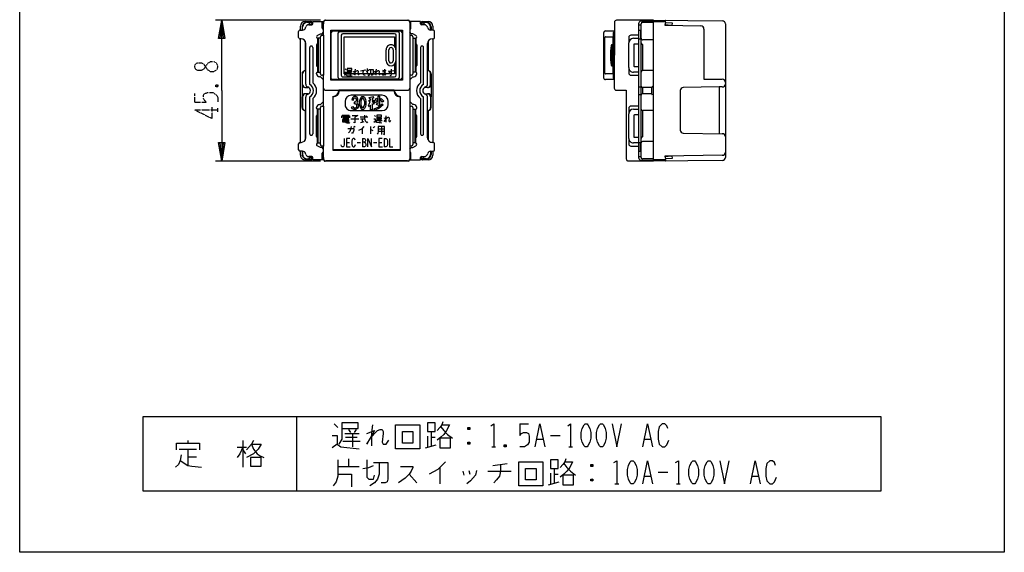
# Model space of a CAD drawing. Extents: x 0 to 320, y 0 to 340.
# Drawn here: x 0 to 320, y 0 to 173 of the extents above; entities that cross this region are included whole.
import ezdxf

# ---------------------------------------------------------------- set-up
doc = ezdxf.new("R2010")
doc.units = 0
doc.linetypes.add('DOT2', pattern=[0.125, 0, -0.125])
doc.layers.add('1', color=7, linetype='CONTINUOUS')

msp = doc.modelspace()

# ---------------------------------------------------------------- linework, layer by layer
at = {"layer": '1', "color": 5, "linetype": 'CONTINUOUS'}
for p, q in [((97.758176, 172.9), (63.658181, 172.9)), ((99.258176, 172.9), (126.258176, 172.9)), ((99.458176, 172.85), (126.058176, 172.85)), ((91.158181, 169.7), (91.958176, 169.7)), ((91.258176, 169.7), (91.258176, 171)), ((91.758176, 170.7), (91.758176, 169.7)), ((91.958176, 169.7), (91.958176, 170.7)), ((92.758176, 172.5), (94.558176, 172.5)), ((92.914172, 170.406601), (93.002191, 170.693399)), ((93.758176, 172.2), (93.258176, 172.2)), ((93.458176, 172.2), (94.558176, 172.2)), ((93.958181, 171.4), (94.958181, 171.4)), ((94.258176, 171.4), (94.258176, 171.7)), ((94.258176, 171.6), (95.241024, 171.6)), ((95.058176, 172), (95.058176, 171.6)), ((95.058176, 171.7), (95.058176, 171.6)), ((98.358181, 170.3), (98.358181, 172.5)), ((98.358181, 171.6), (98.758176, 171.6)), ((98.758176, 170), (98.658181, 170)), ((98.758176, 171.6), (98.758176, 172.4)), ((98.758176, 168), (98.758176, 172.15)), ((126.758176, 172.4), (126.758176, 171.6)), ((127.15817, 171.6), (126.758176, 171.6)), ((126.758176, 170), (126.85817, 170)), ((127.15817, 170.3), (127.15817, 172.5)), ((131.258176, 171.6), (130.275328, 171.6)), ((130.458176, 171.6), (130.458176, 172)), ((130.458176, 171.6), (130.458176, 171.7)), ((130.458176, 171.7), (130.458176, 171.6)), ((131.55817, 171.4), (130.55817, 171.4)), ((130.958176, 172.5), (132.758176, 172.5)), ((130.958176, 172.2), (132.258176, 172.2)), ((132.058176, 172.2), (130.958176, 172.2)), ((131.258176, 171.4), (131.258176, 171.7)), ((131.758176, 172.2), (132.258176, 172.2)), ((132.60218, 170.406601), (132.514161, 170.693399)), ((133.558176, 169.7), (133.558176, 170.7)), ((134.35817, 169.7), (133.558176, 169.7)), ((133.758176, 170.7), (133.758176, 169.7)), ((134.258176, 171), (134.258176, 169.7)), ((193.287057, 172.15), (193.241819, 150.85)), ((201.141819, 171.750618), (201.141819, 128.249382)), ((201.141819, 171.399995), (201.941819, 171.399995)), ((201.141819, 169.699995), (201.941819, 169.699995)), ((201.741819, 169.699995), (201.741819, 166.799996)), ((201.941819, 128.3), (201.941819, 171.7)), ((202.441819, 172.2), (205.941819, 172.2)), ((205.941819, 172.5), (209.741819, 172.5)), ((209.895561, 172.427919), (209.937488, 172.626122)), ((229.341819, 171.70851), (229.341819, 128.29149)), ((90.658181, 167.3), (90.658181, 169.2)), ((91.458181, 166.8), (91.158181, 166.8)), ((91.258176, 133.2), (91.258176, 166.8)), ((96.758181, 167.041742), (96.758181, 156)), ((97.758181, 167), (96.958181, 167)), ((96.958181, 167), (96.958181, 156)), ((97.758176, 155.5), (97.758176, 167.5)), ((98.258176, 168), (98.758176, 168)), ((98.758176, 168), (98.758176, 155)), ((101.158176, 169.5), (101.128176, 169.6)), ((101.258176, 154.1), (101.258176, 168.9)), ((103.52532, 154.25), (103.52532, 168.75)), ((104.02532, 169.25), (122.858176, 169.25)), ((104.52532, 168), (104.52532, 155)), ((121.858176, 168.5), (105.02532, 168.5)), ((122.358176, 155), (122.358176, 168)), ((123.358176, 168.75), (123.358176, 154.25)), ((124.258176, 168.9), (124.258176, 154.1)), ((124.358176, 169.5), (124.388176, 169.6)), ((126.758176, 168), (126.758176, 155)), ((127.75817, 167), (128.55817, 167)), ((127.758176, 167.5), (127.758176, 155.5)), ((128.55817, 167), (128.55817, 156)), ((128.75817, 167.041742), (128.75817, 156)), ((134.05817, 166.8), (134.35817, 166.8)), ((134.258176, 166.8), (134.258176, 133.2)), ((134.85817, 167.3), (134.85817, 169.2)), ((189.85817, 154.1), (189.85817, 168.9)), ((190.176841, 155.7), (190.176841, 167.3)), ((190.35817, 169.4), (193.241819, 169.4)), ((192.968938, 154.1), (192.968938, 168.9)), ((197.941819, 167.3), (197.94182, 165.499996)), ((201.141819, 168), (198.641819, 168)), ((199.441819, 166.999996), (201.141819, 166.999996)), ((201.141819, 166.799996), (201.941819, 166.799996)), ((205.941819, 166.5), (202.441819, 166.5)), ((92.758176, 166.048341), (92.758176, 156.5)), ((92.958181, 152.13834), (92.958181, 165.3)), ((94.258181, 152.015564), (94.258181, 164)), ((95.258181, 164), (95.258181, 152.561738)), ((96.458181, 164.85), (96.458181, 158.15)), ((96.758181, 165.15), (96.758181, 165.15)), ((119.09681, 159.689065), (119.09681, 163.310935)), ((119.99066, 159.689065), (119.98985, 163.310935)), ((121.380283, 163.310935), (121.380283, 159.72255)), ((122.27494, 163.310935), (122.274945, 159.689065)), ((128.75817, 165.15), (128.75817, 165.15)), ((129.05817, 164.85), (129.05817, 158.15)), ((130.25817, 164), (130.25817, 152.561738)), ((131.25817, 152.015564), (131.25817, 164)), ((132.55817, 152.13834), (132.55817, 165.3)), ((132.758176, 166.048341), (132.758176, 156.5)), ((192.135312, 159.689065), (192.135312, 163.310935)), ((192.240359, 159.689065), (192.240359, 163.310935)), ((192.369957, 164.9), (192.595751, 164.9)), ((192.415279, 163.962253), (192.446135, 163.87338)), ((192.499555, 163.310935), (192.499567, 159.689067)), ((192.604615, 163.310935), (192.604615, 159.689065)), ((192.830402, 163.310935), (192.830402, 159.689065)), ((197.94182, 157.499998), (197.94182, 165.499996)), ((199.541819, 164.849996), (199.541819, 158.149998)), ((201.141819, 165.149996), (199.841819, 165.149996)), ((96.758181, 157.85), (96.758181, 157.85)), ((105.733467, 157.075637), (106.083467, 156.725637)), ((110.708467, 156.463137), (112.458467, 156.813137)), ((128.75817, 157.85), (128.75817, 157.85)), ((192.14344, 159), (192.153696, 159.074455)), ((192.595751, 158.1), (192.369957, 158.1)), ((197.94182, 157.499998), (197.941819, 155.7)), ((199.841819, 157.849998), (201.141819, 157.849998)), ((91.758176, 155.5), (91.758176, 152)), ((91.958176, 152), (91.958176, 155.5)), ((96.458181, 155.5), (96.458181, 155.7)), ((96.758181, 156), (97.758181, 156)), ((122.858176, 153.75), (104.02532, 153.75)), ((105.02532, 154.5), (121.858176, 154.5)), ((106.520967, 155.500637), (108.095967, 155.500637)), ((106.695967, 156.200637), (108.008467, 156.200637)), ((106.783467, 155.850637), (107.833467, 155.850637)), ((107.045967, 156.550637), (107.220967, 156.288137)), ((107.395967, 156.200637), (107.395967, 154.975637)), ((107.745967, 156.550637), (107.570967, 156.288137)), ((119.708467, 156.375637), (121.545967, 156.550637)), ((128.75817, 156), (127.75817, 156)), ((129.05817, 155.5), (129.05817, 155.7)), ((133.558176, 152), (133.558176, 155.5)), ((133.758176, 155.5), (133.758176, 152)), ((198.641819, 155), (201.141819, 155)), ((201.141819, 155.999999), (199.441819, 155.999999)), ((205.941819, 156.5), (202.441819, 156.5)), ((91.758176, 152), (91.758176, 148)), ((92.758176, 151), (93.765958, 151)), ((101.158176, 153.5), (101.128176, 153.4)), ((124.358176, 153.5), (124.388176, 153.4)), ((132.758176, 151), (131.750394, 151)), ((133.758176, 152), (133.758176, 148)), ((193.241819, 153.6), (190.35817, 153.6)), ((201.141819, 151.25), (201.941819, 151.25)), ((202.541819, 149), (202.541819, 151)), ((205.441819, 149), (205.441819, 151)), ((227.341819, 151.2), (227.341819, 136)), ((91.758176, 144.5), (91.758176, 148)), ((91.958176, 148), (91.958176, 144.5)), ((93.765958, 149), (92.758176, 149)), ((92.958181, 134.7), (92.958181, 147.86166)), ((94.258181, 136), (94.258181, 147.984436)), ((95.258181, 147.438262), (95.258181, 136)), ((99.458176, 150.15), (126.058176, 150.15)), ((121.758176, 150.15), (103.758176, 150.15)), ((103.908176, 150), (121.608176, 150)), ((117.758176, 148.5), (107.758176, 148.5)), ((130.25817, 147.438262), (130.25817, 136)), ((131.25817, 136), (131.25817, 147.984436)), ((131.750394, 149), (132.758176, 149)), ((132.55817, 134.7), (132.55817, 147.86166)), ((133.558176, 148), (133.558176, 144.5)), ((133.758176, 144.5), (133.758176, 148)), ((201.141819, 148.75), (201.941819, 148.75)), ((214.641819, 150), (214.641819, 137.2)), ((96.458181, 144.3), (96.458181, 144.5)), ((97.758176, 144), (96.758181, 144)), ((96.758181, 132.958258), (96.758181, 144)), ((96.958181, 133), (96.958181, 144)), ((97.758176, 132.5), (97.758176, 144.5)), ((98.758176, 145), (98.758176, 132)), ((105.758176, 146.5), (105.758176, 145.5)), ((107.538257, 145.162928), (107.538257, 145.162928)), ((109.075016, 145.7385), (108.68196, 145.7385)), ((109.075016, 145.7385), (109.075016, 145.7385)), ((119.758176, 145.5), (119.758176, 146.5)), ((126.758176, 145), (126.758176, 132)), ((127.758176, 144.5), (127.758176, 132.5)), ((127.758176, 144), (128.75817, 144)), ((128.55817, 133), (128.55817, 144)), ((128.75817, 132.958258), (128.75817, 144)), ((129.05817, 144.3), (129.05817, 144.5)), ((197.941819, 144.3), (197.94182, 142.500002)), ((201.141819, 145), (198.641819, 145)), ((199.441819, 144.000002), (201.141819, 144.000002)), ((92.758176, 143.5), (92.758176, 133.951659)), ((96.458181, 135.15), (96.458181, 141.85)), ((96.758181, 142.15), (96.758181, 142.15)), ((104.789426, 142.054097), (107.133176, 142.054097)), ((104.976926, 141.397847), (105.633176, 141.397847)), ((104.976926, 141.022847), (105.633176, 141.022847)), ((105.914426, 142.054097), (105.914426, 140.929097)), ((106.195676, 141.397847), (106.945676, 141.397847)), ((106.195676, 141.022847), (106.945676, 141.022847)), ((107.601926, 140.835347), (110.226926, 140.835347)), ((107.758176, 143.5), (117.758176, 143.5)), ((110.695676, 141.491597), (113.133176, 141.491597)), ((110.789426, 140.835347), (111.914426, 140.835347)), ((111.351926, 140.835347), (111.351926, 139.804097)), ((112.476926, 141.866597), (112.758176, 141.679097)), ((115.289426, 141.960347), (115.664426, 141.585347)), ((116.320676, 141.022847), (117.726926, 141.022847)), ((116.695676, 141.397847), (116.883176, 141.116597)), ((117.070676, 141.022847), (117.070676, 139.710347)), ((117.445676, 141.397847), (117.258176, 141.116597)), ((128.75817, 142.15), (128.75817, 142.15)), ((129.05817, 135.15), (129.05817, 141.85)), ((132.758176, 143.5), (132.758176, 133.951659)), ((197.94182, 134.500004), (197.94182, 142.500002)), ((199.541819, 141.850002), (199.541819, 135.150004)), ((201.141819, 142.150002), (199.841819, 142.150002)), ((205.941819, 143.505013), (202.441819, 143.505013)), ((104.883176, 140.272847), (106.945676, 140.272847)), ((108.458176, 138.3), (108.758176, 138)), ((108.758176, 138.5), (109.058176, 138.2)), ((111.258176, 137.7), (111.258176, 136)), ((114.058176, 138.3), (114.058176, 136)), ((114.858176, 138.1), (115.058176, 137.9)), ((115.258176, 138.3), (115.458176, 138.1)), ((116.133176, 140.272847), (117.820676, 140.272847)), ((116.414426, 140.647847), (117.539426, 140.647847)), ((117.558176, 138.4), (117.558176, 135.8)), ((96.758181, 134.85), (96.758181, 134.85)), ((111.445676, 134.4125), (111.445676, 131.7875)), ((116.558176, 137.6), (118.558176, 137.6)), ((116.558176, 136.8), (118.558176, 136.8)), ((118.445676, 134.4125), (118.445676, 131.7875)), ((128.75817, 134.85), (128.75817, 134.85)), ((197.94182, 134.500004), (197.941819, 132.7)), ((199.841819, 134.850004), (201.141819, 134.850004)), ((215.641819, 136.2), (228.341819, 136)), ((90.658181, 130.8), (90.658181, 132.7)), ((91.158181, 133.2), (91.458181, 133.2)), ((96.958181, 133), (97.758181, 133)), ((106.195676, 133.1), (107.180051, 133.1)), ((109.695676, 133.1), (110.789426, 133.1)), ((114.945676, 133.1), (116.039426, 133.1)), ((116.695676, 133.1), (117.680051, 133.1)), ((128.55817, 133), (127.75817, 133)), ((134.35817, 133.2), (134.05817, 133.2)), ((134.85817, 130.8), (134.85817, 132.7)), ((198.641819, 132), (201.141819, 132)), ((201.141819, 133.000004), (199.441819, 133.000004)), ((201.141819, 133.200004), (201.941819, 133.200004)), ((201.741819, 130.300005), (201.741819, 133.200004)), ((205.941819, 133.5), (202.441819, 133.5)), ((91.958181, 130.3), (91.158181, 130.3)), ((91.258176, 129), (91.258176, 130.3)), ((91.758176, 130.3), (91.758176, 129.3)), ((91.958176, 130.3), (91.958176, 129.3)), ((93.002191, 129.306601), (92.914172, 129.593399)), ((94.958181, 128.6), (93.958181, 128.6)), ((94.258176, 128.3), (94.258176, 128.6)), ((94.258176, 128.4), (95.241024, 128.4)), ((95.058176, 128.3), (95.058176, 128.4)), ((95.058176, 128.4), (95.058176, 128)), ((98.358181, 127.5), (98.358181, 129.7)), ((98.358181, 128.4), (98.758176, 128.4)), ((98.658181, 130), (98.758181, 130)), ((98.758176, 127.6), (98.758176, 128.4)), ((126.85817, 130), (126.75817, 130)), ((127.15817, 128.4), (126.758176, 128.4)), ((126.758176, 128.4), (126.758176, 127.6)), ((127.15817, 127.5), (127.15817, 129.7)), ((131.258176, 128.4), (130.275328, 128.4)), ((130.458176, 128.3), (130.458176, 128.4)), ((130.458176, 128), (130.458176, 128.4)), ((130.55817, 128.6), (131.55817, 128.6)), ((131.258176, 128.3), (131.258176, 128.6)), ((132.514161, 129.306601), (132.60218, 129.593399)), ((133.55817, 130.3), (134.35817, 130.3)), ((133.558176, 130.3), (133.558176, 129.3)), ((133.758176, 130.3), (133.758176, 129.3)), ((134.258176, 130.3), (134.258176, 129)), ((201.141819, 130.300005), (201.941819, 130.300005)), ((201.141819, 128.600005), (201.941819, 128.600005)), ((209.641819, 128.764354), (209.641819, 128.764354)), ((97.758176, 127.1), (63.658181, 127.1)), ((94.558176, 127.5), (92.758176, 127.5)), ((93.258176, 127.8), (93.758176, 127.8)), ((93.458176, 127.8), (94.558176, 127.8)), ((126.258176, 127.1), (99.258176, 127.1)), ((126.058176, 127.15), (99.458176, 127.15)), ((132.058176, 127.8), (130.958176, 127.8)), ((132.758176, 127.5), (130.958176, 127.5)), ((132.258176, 127.8), (131.758176, 127.8)), ((205.941819, 127.8), (202.441819, 127.8)), ((209.741819, 127.5), (205.941819, 127.5)), ((209.895387, 127.571872), (209.937445, 127.374084)), ((90, 44), (90, 20)), ((102.1875, 41.75), (103.4375, 40.5)), ((162.5, 41.75), (165.3125, 41.75)), ((105.625, 38.625), (110.3125, 38.625)), ((106.875, 39.875), (107.5, 38.9375)), ((108.125, 38.625), (108.125, 34.25)), ((109.375, 39.875), (108.75, 38.9375)), ((133.75, 39.25), (133.75, 34.5625)), ((146.25, 40.5), (145.625, 39.875)), ((54.6875, 36.375), (54.6875, 35.4375)), ((72.5, 36.375), (72.5, 27.625)), ((105, 36.125), (110.625, 36.125)), ((105.9375, 37.375), (109.6875, 37.375)), ((132.5, 37.6875), (132.5, 34.25)), ((133.75, 37.375), (135, 37.375)), ((146.25, 35.8125), (145.625, 35.1875)), ((168.125, 36.75), (170, 36.75)), ((172.5, 38), (175.625, 38)), ((203.125, 36.75), (205, 36.75)), ((51.875, 33.5625), (57.5, 33.5625)), ((54.6875, 33.5625), (54.6875, 28.25)), ((70.625, 34.1875), (73.75, 34.1875)), ((72.5, 33.25), (73.4375, 32)), ((131.875, 33.9375), (135.3125, 34.875)), ((153.4375, 34.25), (154.6875, 34.25)), ((158.125, 34.875), (157.5, 34.25)), ((178.4375, 34.25), (179.6875, 34.25)), ((54.6875, 31.0625), (57.5, 31.0625)), ((106.875, 30.375), (106.875, 27.875)), ((153.75, 28.1875), (158.4375, 28.8125)), ((103.4375, 27.875), (110.3125, 27.875)), ((136.5625, 27.5625), (136.5625, 22.25)), ((144.0625, 26.3125), (144.375, 25.0625)), ((145.9375, 26.625), (146.25, 25.375)), ((152.1875, 26.3125), (159.6875, 26.3125)), ((172.5, 25.6875), (172.5, 22.25)), ((173.75, 27.25), (173.75, 22.5625)), ((186.25, 28.5), (185.625, 27.875)), ((207.5, 26), (210.625, 26)), ((126.5625, 25.375), (129.0625, 22.5625)), ((171.875, 21.9375), (175.3125, 22.875)), ((173.75, 25.375), (175, 25.375)), ((186.25, 23.8125), (185.625, 23.1875)), ((203.125, 24.75), (205, 24.75)), ((238.125, 24.75), (240, 24.75)), ((193.4375, 22.25), (194.6875, 22.25)), ((213.4375, 22.25), (214.6875, 22.25))]:
    msp.add_line(p, q, dxfattribs=at)
at = {"layer": '1', "color": 5, "linetype": 'DOT2'}
for p, q in [((63.783181, 151.875), (64.408181, 151.25)), ((56.908181, 146.25), (56.908181, 149.0625)), ((64.408181, 143.125), (64.408181, 144.375)), ((56.908181, 143.75), (64.408181, 143.75))]:
    msp.add_line(p, q, dxfattribs=at)
at = {"layer": '1', "color": 5, "linetype": 'CONTINUOUS'}
for points in [[(0, 0), (0, 340), (320, 340), (320, 0), (0, 0)], [(124.388176, 153.4), (101.128176, 153.4), (101.128176, 169.6), (124.388176, 169.6)], [(101.128176, 169.5), (124.358176, 169.5), (124.358176, 153.4), (101.128176, 153.4)], [(124.358176, 153.5), (101.158176, 153.5), (101.158176, 169.5), (124.358176, 169.5)], [(192.281189, 159), (192.281189, 159), (192.281189, 159)], [(110.96321, 147.842053), (111.234657, 148.1135), (111.754264, 148.1135), (112.012424, 147.855339), (112.35534, 147.169507), (112.52571, 146.488026), (112.52571, 145.488973), (112.35534, 144.807492), (112.02571, 144.148233), (111.754264, 143.8635), (111.234657, 143.8635), (110.976497, 144.12166), (110.633581, 144.807492), (110.46321, 145.488973), (110.46321, 146.488026), (110.633581, 147.169507)], [(111.387424, 147.55916), (111.441764, 147.6135), (111.547157, 147.6135), (111.601497, 147.55916), (111.883581, 146.994992), (112.02571, 146.426473), (112.02571, 145.550526), (111.883581, 144.982007), (111.574327, 144.3635), (111.441764, 144.3635), (111.10534, 144.982007), (110.96321, 145.550526), (110.96321, 146.426473), (111.10534, 146.994992)], [(113.743195, 147.252568), (113.621927, 147.73764), (114.871927, 148.05014), (114.993195, 147.565068), (114.563562, 147.45766), (114.563562, 146.939852), (115.094812, 146.939852), (115.094812, 146.439852), (114.583718, 146.439852), (115.17812, 145.696849), (114.699003, 145.495354), (114.563562, 145.664657), (114.563562, 143.721102), (114.063562, 143.721102), (114.063562, 145.311185), (113.679495, 144.741184), (113.385128, 145.20102), (113.620835, 145.55458), (113.952811, 146.439852), (113.532312, 146.439852), (113.532312, 146.939852), (114.063562, 146.939852), (114.063562, 147.33266)], [(115.49736, 146.750618), (115.800192, 147.5077), (116.264431, 147.322004), (115.942263, 146.516586), (115.615324, 146.026177), (115.199299, 146.303527)], [(116.451062, 145.806299), (116.451062, 148.246102), (116.951062, 148.246102), (116.951062, 145.060905), (115.981223, 145.458539), (116.1709, 145.921165)], [(117.915256, 146.211056), (117.134006, 147.148556), (117.518117, 147.468648), (118.299367, 146.531148)], [(116.484216, 144.653742), (117.839927, 145.738311), (118.139914, 145.363327), (116.743562, 144.220907), (115.183601, 143.55), (115.183601, 144.096336)], [(104.883176, 140.647847), (104.883176, 139.897847), (106.945676, 139.897847), (106.945676, 140.647847), (104.883176, 140.647847)], [(280, 20), (280, 44), (40, 44), (40, 20), (280, 20)], [(132.5, 42.0625), (132.5, 39.25), (135, 39.25), (135, 42.0625), (132.5, 42.0625)], [(183.75, 41.75), (184.375, 41.75), (184.6875, 41.4375), (185.3125, 40.1875), (185.625, 38.9375), (185.625, 37.0625), (185.3125, 35.8125), (184.6875, 34.5625), (184.375, 34.25), (183.75, 34.25), (183.4375, 34.5625), (182.8125, 35.8125), (182.5, 37.0625), (182.5, 38.9375), (182.8125, 40.1875), (183.4375, 41.4375), (183.75, 41.75)], [(188.75, 41.75), (189.375, 41.75), (189.6875, 41.4375), (190.3125, 40.1875), (190.625, 38.9375), (190.625, 37.0625), (190.3125, 35.8125), (189.6875, 34.5625), (189.375, 34.25), (188.75, 34.25), (188.4375, 34.5625), (187.8125, 35.8125), (187.5, 37.0625), (187.5, 38.9375), (187.8125, 40.1875), (188.4375, 41.4375), (188.75, 41.75)], [(122.1875, 41.4375), (130, 41.4375), (130, 33.625), (122.1875, 33.625), (122.1875, 41.4375)], [(124.375, 39.25), (127.8125, 39.25), (127.8125, 35.5), (124.375, 35.5), (124.375, 39.25)], [(136.5625, 37.0625), (136.5625, 33.9375), (140, 33.9375), (140, 37.0625), (136.5625, 37.0625)], [(75, 30.75), (75, 27.9375), (78.4375, 27.9375), (78.4375, 30.75), (75, 30.75)], [(162.1875, 29.4375), (170, 29.4375), (170, 21.625), (162.1875, 21.625), (162.1875, 29.4375)], [(172.5, 30.0625), (172.5, 27.25), (175, 27.25), (175, 30.0625), (172.5, 30.0625)], [(198.75, 29.75), (199.375, 29.75), (199.6875, 29.4375), (200.3125, 28.1875), (200.625, 26.9375), (200.625, 25.0625), (200.3125, 23.8125), (199.6875, 22.5625), (199.375, 22.25), (198.75, 22.25), (198.4375, 22.5625), (197.8125, 23.8125), (197.5, 25.0625), (197.5, 26.9375), (197.8125, 28.1875), (198.4375, 29.4375), (198.75, 29.75)], [(218.75, 29.75), (219.375, 29.75), (219.6875, 29.4375), (220.3125, 28.1875), (220.625, 26.9375), (220.625, 25.0625), (220.3125, 23.8125), (219.6875, 22.5625), (219.375, 22.25), (218.75, 22.25), (218.4375, 22.5625), (217.8125, 23.8125), (217.5, 25.0625), (217.5, 26.9375), (217.8125, 28.1875), (218.4375, 29.4375), (218.75, 29.75)], [(223.75, 29.75), (224.375, 29.75), (224.6875, 29.4375), (225.3125, 28.1875), (225.625, 26.9375), (225.625, 25.0625), (225.3125, 23.8125), (224.6875, 22.5625), (224.375, 22.25), (223.75, 22.25), (223.4375, 22.5625), (222.8125, 23.8125), (222.5, 25.0625), (222.5, 26.9375), (222.8125, 28.1875), (223.4375, 29.4375), (223.75, 29.75)], [(164.375, 27.25), (167.8125, 27.25), (167.8125, 23.5), (164.375, 23.5), (164.375, 27.25)], [(176.5625, 25.0625), (176.5625, 21.9375), (180, 21.9375), (180, 25.0625), (176.5625, 25.0625)]]:
    msp.add_lwpolyline(points, close=True, dxfattribs=at)
for points in [[(65.658181, 150), (65.658181, 172.9), (66.658181, 166.9), (64.658181, 166.9), (65.658181, 172.9), (66.158181, 166.9), (65.158181, 166.9), (65.658181, 172.9)], [(197.841819, 127.15), (205.941819, 127.15), (205.941819, 165), (205.941819, 172.85), (193.987057, 172.85)], [(228.350365, 127.291526), (205.941819, 127.1), (205.941819, 172.9), (228.350365, 172.708474)], [(95.258181, 171.7), (95.258181, 172.5), (98.758181, 172.5), (98.758181, 171.7), (98.358181, 171.7)], [(130.25817, 171.7), (130.25817, 172.5), (126.75817, 172.5), (126.75817, 171.7), (127.15817, 171.7)], [(126.758176, 172.15), (126.758176, 168), (127.258176, 168)], [(205.941818, 172.474833), (204.941818, 172.552328), (201.889597, 172.548911)], [(209.934031, 172.244735), (209.641819, 171.228417), (221.405039, 171.017662)], [(209.911734, 172.167185), (212.00061, 172.005308), (211.978278, 171.20562), (209.686433, 171.383587)], [(222.387057, 170.017824), (222.341819, 153.7), (228.341819, 153.7)], [(96.720687, 167.939996), (97.758181, 168.5), (98.258181, 168.5), (98.758181, 169)], [(101.758176, 169.4), (111.258176, 169.4), (111.258176, 169.5)], [(121.766994, 158.524455), (121.766994, 155.5), (105.470137, 155.5), (105.470137, 167.5), (121.766994, 167.5), (121.766994, 164.475542)], [(114.258176, 169.5), (114.258176, 169.4), (123.758176, 169.4)], [(128.795665, 167.939996), (127.75817, 168.5), (127.25817, 168.5), (126.75817, 169)], [(190.376841, 167.5), (192.771552, 167.5), (192.771552, 164.363842)], [(202.541819, 156.5), (202.541819, 165), (202.441819, 165)], [(106.433467, 156.638137), (107.920967, 156.638137), (107.920967, 157.163137), (106.433467, 157.163137), (106.433467, 155.675637), (106.170967, 155.238137)], [(109.033467, 156.988137), (108.945967, 156.288137), (108.945967, 155.675637), (108.945967, 155.063137)], [(112.908467, 157.163137), (112.908467, 155.588137), (113.083467, 155.413137), (113.520967, 155.413137), (113.608467, 155.763137)], [(114.045967, 156.900637), (114.045967, 155.850637), (113.870967, 155.413137), (113.608467, 155.063137), (113.170967, 154.800637)], [(113.520967, 156.900637), (114.833467, 156.900637), (114.833467, 155.413137), (114.745967, 155.150637), (114.570967, 155.063137), (114.220967, 155.063137)], [(115.833467, 156.988137), (115.745967, 156.288137), (115.745967, 155.675637), (115.745967, 155.063137)], [(118.558467, 156.988137), (118.558467, 155.325637), (118.470967, 155.150637), (118.295967, 155.063137), (118.033467, 155.063137), (117.858467, 155.150637), (117.770967, 155.238137), (117.770967, 155.325637), (117.945967, 155.500637), (118.208467, 155.588137), (118.470967, 155.500637), (118.995967, 155.150637)], [(120.758467, 156.988137), (120.758467, 155.588137), (120.583467, 155.413137), (120.320967, 155.413137), (120.145967, 155.588137), (120.145967, 155.763137), (120.233467, 156.025637), (120.495967, 156.113137), (120.670967, 156.113137), (120.758467, 156.025637)], [(192.771552, 158.636158), (192.771552, 155.5), (190.376841, 155.5)], [(98.758181, 153.5), (97.758181, 154.5), (97.458181, 154.5)], [(98.258176, 145), (98.758176, 145), (98.758176, 155), (98.258176, 155)], [(105.558467, 156.025637), (105.995967, 156.025637), (105.995967, 155.238137), (105.558467, 154.888137)], [(105.995967, 155.238137), (106.345967, 154.975637), (108.008467, 154.800637)], [(108.508467, 156.200637), (109.208467, 156.463137), (108.508467, 155.238137), (108.858467, 155.763137), (109.208467, 156.200637), (109.470967, 156.463137), (109.733467, 156.550637), (109.908467, 156.550637), (109.995967, 156.375637), (109.995967, 156.200637), (109.908467, 155.413137), (109.995967, 155.238137), (110.258467, 155.238137), (110.520967, 155.588137)], [(112.020967, 156.725637), (111.670967, 156.375637), (111.495967, 156.025637), (111.495967, 155.588137), (111.583467, 155.325637), (111.845967, 155.150637), (112.283467, 155.063137)], [(112.558467, 156.375637), (113.083467, 156.463137), (113.520967, 156.638137)], [(115.308467, 156.200637), (116.008467, 156.463137), (115.308467, 155.238137), (115.658467, 155.763137), (116.008467, 156.200637), (116.270967, 156.463137), (116.533467, 156.550637), (116.708467, 156.550637), (116.795967, 156.375637), (116.795967, 156.200637), (116.708467, 155.413137), (116.795967, 155.238137), (117.058467, 155.238137), (117.320967, 155.588137)], [(117.858467, 156.638137), (118.208467, 156.550637), (118.733467, 156.550637), (119.083467, 156.638137)], [(117.945967, 156.200637), (118.295967, 156.113137), (118.995967, 156.113137)], [(120.758467, 155.588137), (120.758467, 155.325637), (120.583467, 154.975637), (120.320967, 154.800637)], [(126.75817, 153.5), (127.75817, 154.5), (128.05817, 154.5)], [(127.258176, 155), (126.758176, 155), (126.758176, 145), (127.258176, 145)], [(110.258176, 153.5), (110.258176, 153.6), (101.758176, 153.6)], [(123.758176, 153.6), (115.258176, 153.6), (115.258176, 153.5)], [(205.641819, 151.5), (205.441819, 151), (202.441819, 151)], [(228.341819, 151.2), (227.341819, 151.2), (215.641819, 151)], [(65.658181, 150), (65.658181, 127.1), (64.658181, 133.1), (66.658181, 133.1), (65.658181, 127.1), (65.158181, 133.1), (66.158181, 133.1), (65.658181, 127.1)], [(101.758176, 148.15), (101.758176, 130.65), (123.758176, 130.65), (123.758176, 148.15)], [(123.608176, 148), (123.608176, 130.8), (101.908176, 130.8), (101.908176, 148)], [(109.54312, 146.027356), (109.668674, 146.15291), (109.86946, 146.554483), (109.86946, 147.279069), (109.667635, 147.884546), (109.209727, 148.1135), (108.578407, 148.1135), (108.143719, 147.678812), (107.970675, 146.986633), (108.455746, 146.865366), (108.595201, 147.423187), (108.785514, 147.6135), (109.091693, 147.6135), (109.258786, 147.529953), (109.36946, 147.19793), (109.36946, 146.672517), (109.257747, 146.449089), (109.047157, 146.2385), (108.68196, 146.2385), (108.68196, 145.7385)], [(193.941819, 150.15), (197.141819, 150.15), (197.141819, 127.85)], [(205.641819, 148.5), (205.441819, 149), (202.441819, 149)], [(97.458181, 145.5), (97.758181, 145.5), (98.758181, 146.5)], [(109.54312, 146.027356), (109.829506, 145.836432), (110.02571, 145.247819), (110.02571, 144.679483), (109.82315, 144.274362), (109.226404, 143.8635), (108.622943, 143.8635), (108.198275, 144.075834), (107.845572, 144.604888), (108.05696, 144.7385), (108.264973, 144.877175), (108.607423, 144.3635), (109.075016, 144.3635), (109.52571, 144.663962), (109.52571, 145.16668), (109.409415, 145.515567), (109.075016, 145.7385)], [(128.05817, 145.5), (127.75817, 145.5), (126.75817, 146.5)], [(104.695676, 141.210347), (104.695676, 141.772847), (107.226926, 141.772847), (107.226926, 141.210347)], [(108.070676, 141.960347), (109.851926, 141.960347), (108.914426, 141.397847), (108.914426, 139.522847), (108.539426, 139.616597)], [(112.101926, 142.054097), (112.101926, 141.210347), (112.195676, 140.554097), (112.383176, 140.085347), (112.664426, 139.710347), (112.851926, 139.522847), (113.133176, 139.897847)], [(115.101926, 140.835347), (115.570676, 140.835347), (115.570676, 139.991597), (115.101926, 139.616597)], [(116.039426, 141.491597), (117.633176, 141.491597), (117.633176, 142.054097), (116.039426, 142.054097), (116.039426, 140.460347), (115.758176, 139.991597)], [(118.476926, 141.022847), (119.226926, 141.304097), (118.476926, 139.991597), (118.851926, 140.554097), (119.226926, 141.022847), (119.508176, 141.304097), (119.789426, 141.397847), (119.976926, 141.397847), (120.070676, 141.210347), (120.070676, 141.022847), (119.976926, 140.179097), (120.070676, 139.991597), (120.351926, 139.991597), (120.633176, 140.366597)], [(119.039426, 141.866597), (118.945676, 141.116597), (118.945676, 140.460347), (118.945676, 139.804097)], [(202.441819, 135), (202.541819, 135), (202.541819, 143.505013)], [(105.914426, 140.647847), (105.914426, 139.897847), (106.008176, 139.616597), (106.289426, 139.522847), (107.226926, 139.522847), (107.320676, 139.804097)], [(106.658176, 137.7), (108.558176, 137.7), (108.558176, 137.2), (108.358176, 136.5), (108.158176, 136.2), (107.858176, 136.2)], [(107.758176, 138.3), (107.558176, 137.4), (107.458176, 137), (107.258176, 136.7), (106.858176, 136.3)], [(111.858176, 138.3), (111.058176, 137.5), (110.158176, 137)], [(110.789426, 139.616597), (111.351926, 139.804097), (111.914426, 139.991597)], [(115.570676, 139.991597), (115.945676, 139.710347), (117.726926, 139.522847)], [(116.558176, 138.4), (116.558176, 136.6), (116.358176, 136.2), (116.158176, 135.9)], [(118.158176, 136), (118.558176, 135.8), (118.558176, 138.4), (116.558176, 138.4)], [(105.430051, 134.4125), (105.430051, 132.44375), (105.320676, 132.00625), (105.101926, 131.7875), (104.773801, 131.7875), (104.555051, 132.00625), (104.445676, 132.44375)], [(107.289426, 134.4125), (106.195676, 134.4125), (106.195676, 131.7875), (107.398801, 131.7875)], [(109.039426, 133.865625), (108.930051, 134.19375), (108.711301, 134.4125), (108.383176, 134.4125), (108.055051, 134.084375), (107.945676, 133.5375), (107.945676, 132.6625), (108.055051, 132.115625), (108.383176, 131.7875), (108.711301, 131.7875), (108.930051, 132.00625), (109.148801, 132.553125)], [(111.445676, 134.4125), (111.992551, 134.4125), (112.211301, 134.303125), (112.320676, 134.19375), (112.430051, 133.975), (112.430051, 133.646875), (112.320676, 133.428125), (112.211301, 133.31875), (111.992551, 133.209375), (111.445676, 133.209375)], [(113.195676, 131.7875), (113.195676, 134.4125), (114.289426, 131.7875), (114.289426, 134.4125)], [(114.058176, 137.4), (114.158176, 137.4), (114.758176, 137.1)], [(117.789426, 134.4125), (116.695676, 134.4125), (116.695676, 131.7875), (117.898801, 131.7875)], [(118.445676, 134.4125), (118.992551, 134.4125), (119.211301, 134.303125), (119.430051, 134.084375), (119.539426, 133.646875), (119.539426, 132.553125), (119.430051, 132.115625), (119.211301, 131.896875), (118.992551, 131.7875), (118.445676, 131.7875)], [(120.195676, 134.4125), (120.195676, 131.7875), (121.289426, 131.7875)], [(98.758176, 131.000006), (98.258181, 131.5), (97.758181, 131.5), (96.720687, 132.060004)], [(98.758176, 127.85), (98.758176, 132), (98.258176, 132)], [(111.992551, 133.209375), (112.211301, 133.1), (112.430051, 132.88125), (112.539426, 132.6625), (112.539426, 132.225), (112.430051, 132.00625), (112.320676, 131.896875), (112.101926, 131.7875), (111.445676, 131.7875)], [(126.758176, 131.000006), (127.25817, 131.5), (127.75817, 131.5), (128.795665, 132.060004)], [(127.258176, 132), (126.758176, 132), (126.758176, 127.85)], [(98.358181, 128.3), (98.758181, 128.3), (98.758181, 127.5), (95.258181, 127.5), (95.258181, 128.3)], [(127.15817, 128.3), (126.75817, 128.3), (126.75817, 127.5), (130.25817, 127.5), (130.25817, 128.3)], [(228.353779, 128.988181), (209.641819, 128.764354), (209.933926, 127.755631)], [(209.684698, 128.616278), (211.978336, 128.792303), (212.00061, 127.994692), (209.911578, 127.832803)], [(201.889597, 127.451089), (204.941818, 127.447672), (205.941818, 127.525167)], [(104.6875, 40.1875), (110, 40.1875), (110, 42.0625), (104.6875, 42.0625), (104.6875, 36.75), (103.75, 35.1875)], [(137.5, 42.375), (137.1875, 41.4375), (136.5625, 40.5), (135.625, 39.5625)], [(153.125, 41.125), (154.0625, 41.75), (154.0625, 34.25)], [(162.5, 41.75), (162.5, 38), (163.125, 38.625), (163.75, 38.9375), (164.6875, 38.9375), (165.3125, 38.625), (165.625, 37.6875), (165.625, 35.8125), (165, 34.875), (164.0625, 34.25), (162.5, 34.25)], [(167.5, 34.25), (169.0625, 41.75), (170.625, 34.25)], [(178.125, 41.125), (179.0625, 41.75), (179.0625, 34.25)], [(192.5, 41.75), (194.0625, 34.25), (195.625, 41.75)], [(202.5, 34.25), (204.0625, 41.75), (205.625, 34.25)], [(210.625, 40.1875), (210.3125, 41.125), (209.6875, 41.75), (208.75, 41.75), (207.8125, 40.8125), (207.5, 39.25), (207.5, 36.75), (207.8125, 35.1875), (208.75, 34.25), (209.6875, 34.25), (210.3125, 34.875), (210.9375, 36.4375)], [(112.8125, 38.625), (115.3125, 39.5625), (112.8125, 35.1875), (114.0625, 37.0625), (115.3125, 38.625), (116.25, 39.5625), (117.1875, 39.875), (117.8125, 39.875), (118.125, 39.25), (118.125, 38.625), (117.8125, 35.8125), (118.125, 35.1875), (119.0625, 35.1875), (120, 36.4375)], [(114.6875, 41.4375), (114.375, 38.9375), (114.375, 36.75), (114.375, 34.5625)], [(137.1875, 41.4375), (139.6875, 41.4375), (138.75, 39.5625), (137.8125, 38.3125), (136.875, 37.375), (135.625, 36.4375)], [(136.875, 40.8125), (137.8125, 39.5625), (139.0625, 38.3125), (140.625, 37.0625)], [(145.625, 40.5), (146.25, 40.5), (146.25, 39.875), (145.625, 39.875), (145.625, 40.5), (146.25, 39.875)], [(50.9375, 33.25), (50.9375, 35.4375), (58.4375, 35.4375), (58.4375, 33.25)], [(75.9375, 36.375), (75.3125, 35.125), (73.75, 33.25)], [(101.5625, 38), (103.125, 38), (103.125, 35.1875), (101.5625, 33.9375)], [(145.625, 35.8125), (146.25, 35.8125), (146.25, 35.1875), (145.625, 35.1875), (145.625, 35.8125), (146.25, 35.1875)], [(72.5, 34.1875), (71.5625, 32), (70.625, 30.75)], [(75.3125, 35.125), (78.4375, 35.125), (77.5, 33.5625), (75.9375, 32), (73.75, 30.75)], [(75.3125, 35.125), (75.9375, 33.5625), (77.1875, 32), (78.125, 31.375), (79.375, 30.75)], [(103.125, 35.1875), (104.375, 34.25), (110.3125, 33.625)], [(157.5, 34.875), (158.125, 34.25), (157.5, 34.25), (157.5, 34.875), (158.125, 34.875), (158.125, 34.25)], [(52.5, 31.6875), (52.1875, 29.8125), (51.5625, 28.5625), (50.625, 27.625)], [(52.1875, 29.8125), (54.6875, 28.25), (55.9375, 27.9375), (59.0625, 27.625)], [(103.4375, 30.0625), (103.4375, 24.75), (102.8125, 22.875), (101.875, 21.625)], [(112.8125, 30.0625), (112.8125, 24.4375), (113.4375, 23.8125), (115, 23.8125), (115.3125, 25.0625)], [(116.875, 29.125), (116.875, 25.375), (116.25, 23.8125), (115.3125, 22.5625), (113.75, 21.625)], [(115, 29.125), (119.6875, 29.125), (119.6875, 23.8125), (119.375, 22.875), (118.75, 22.5625), (117.5, 22.5625)], [(138.4375, 29.4375), (135.9375, 26.9375), (133.125, 25.375)], [(177.5, 30.375), (177.1875, 29.4375), (176.5625, 28.5), (175.625, 27.5625)], [(177.1875, 29.4375), (179.6875, 29.4375), (178.75, 27.5625), (177.8125, 26.3125), (176.875, 25.375), (175.625, 24.4375)], [(176.875, 28.8125), (177.8125, 27.5625), (179.0625, 26.3125), (180.625, 25.0625)], [(193.125, 29.125), (194.0625, 29.75), (194.0625, 22.25)], [(202.5, 22.25), (204.0625, 29.75), (205.625, 22.25)], [(213.125, 29.125), (214.0625, 29.75), (214.0625, 22.25)], [(227.5, 29.75), (229.0625, 22.25), (230.625, 29.75)], [(237.5, 22.25), (239.0625, 29.75), (240.625, 22.25)], [(245.625, 28.1875), (245.3125, 29.125), (244.6875, 29.75), (243.75, 29.75), (242.8125, 28.8125), (242.5, 27.25), (242.5, 24.75), (242.8125, 23.1875), (243.75, 22.25), (244.6875, 22.25), (245.3125, 22.875), (245.9375, 24.4375)], [(111.5625, 27.25), (113.4375, 27.5625), (115, 28.1875)], [(123.75, 27.875), (127.8125, 27.875), (127.8125, 27.5625), (127.1875, 26.3125), (126.5625, 25.375), (125.3125, 24.125), (123.125, 22.5625)], [(148.4375, 26.625), (148.125, 25.0625), (146.5625, 23.1875), (145.3125, 22.25)], [(156.25, 28.5), (156.25, 26.3125), (155.9375, 24.75), (155, 23.5), (154.0625, 22.5625)], [(185.625, 28.5), (186.25, 28.5), (186.25, 27.875), (185.625, 27.875), (185.625, 28.5), (186.25, 27.875)], [(103.4375, 25.375), (107.8125, 25.375), (107.8125, 21.3125)], [(185.625, 23.8125), (186.25, 23.8125), (186.25, 23.1875), (185.625, 23.1875), (185.625, 23.8125), (186.25, 23.1875)]]:
    msp.add_lwpolyline(points, dxfattribs=at)
at = {"layer": '1', "color": 5, "linetype": 'DOT2'}
msp.add_lwpolyline([(56.908181, 157.5), (56.908181, 158.125), (57.220681, 158.75), (57.845681, 159.0625), (59.095681, 159.0625), (59.720681, 158.75), (60.970681, 156.875), (61.908181, 156.25), (63.158181, 156.25), (63.783181, 156.5625), (64.095681, 156.875), (64.408181, 157.5), (64.408181, 158.125), (64.095681, 158.75), (63.783181, 159.0625), (63.158181, 159.375), (61.908181, 159.375), (60.970681, 158.75), (59.720681, 156.875), (59.095681, 156.5625), (57.845681, 156.5625), (57.220681, 156.875), (56.908181, 157.5)], close=True, dxfattribs=at)
for points in [[(63.783181, 151.25), (64.408181, 151.875), (64.408181, 151.25), (63.783181, 151.25), (63.783181, 151.875), (64.408181, 151.875)], [(56.908181, 146.25), (60.658181, 146.25), (60.033181, 146.875), (59.720681, 147.5), (59.720681, 148.4375), (60.033181, 149.0625), (60.970681, 149.375), (62.845681, 149.375), (63.783181, 148.75), (64.408181, 147.8125), (64.408181, 146.25)], [(56.908181, 143.75), (62.533181, 140.9375), (62.533181, 144.6875)]]:
    msp.add_lwpolyline(points, dxfattribs=at)
at = {"layer": '1', "color": 5, "linetype": 'CONTINUOUS'}
for centre, radius, start, end in [((99.258176, 172.4), 0.5, 89.999999, 179.999998), ((99.458176, 172.15), 0.7, 89.999999, 179.999998), ((126.058176, 172.15), 0.7, 0, 89.999999), ((126.258176, 172.4), 0.5, 0, 89.999999), ((193.987057, 172.15), 0.7, 89.999999, 179.999998), ((209.741819, 172.667514), 0.2, -11.944238, 89.510304), ((91.158181, 169.2), 0.5, 89.999999, -179.999998), ((92.758176, 171), 1.5, 89.999999, 179.999998), ((93.258176, 170.7), 1.5, 89.999999, 179.999998), ((91.958181, 170.7), 1, -90.000316, -17.061531), ((93.458176, 170.7), 1.5, 89.999999, 179.999998), ((93.958181, 170.4), 1, 89.999999, 162.938467), ((93.758176, 171.7), 0.5, 0, 89.999999), ((94.558176, 172), 0.5, 0, 89.999999), ((94.558176, 171.7), 0.5, 0, 89.999999), ((94.958181, 171.7), 0.3, -89.999999, 0), ((98.658181, 170.3), 0.3, -179.999998, -89.999999), ((126.85817, 170.3), 0.3, -89.999999, 0), ((130.55817, 171.7), 0.3, -179.999998, -89.999999), ((130.958176, 172), 0.5, 89.999999, 179.999998), ((130.958176, 171.7), 0.5, 89.999999, 179.999998), ((130.958176, 171.7), 0.5, 89.999999, 179.999998), ((131.758176, 171.7), 0.5, 89.999999, 179.999998), ((131.55817, 170.4), 1, 17.061531, 89.999999), ((132.058176, 170.7), 1.5, 0, 89.999999), ((132.258176, 170.7), 1.5, 0, 89.999999), ((133.55817, 170.7), 1, -162.938467, -89.999683), ((132.758176, 171), 1.5, 0, 89.999999), ((134.35817, 169.2), 0.5, 0, 89.999999), ((201.941819, 171.750618), 0.8, 93.742752, -179.999998), ((202.441819, 171.7), 0.5, 89.999999, 179.999998), ((209.741819, 172.3), 0.2, -16.041063, 89.999999), ((221.387057, 170.017824), 1, 0, 88.969611), ((228.341819, 171.70851), 1, 0, 89.510304), ((91.158181, 167.3), 0.5, 179.999998, -89.999999), ((91.458181, 165.3), 1.5, 0, 89.999999), ((96.958181, 167.5), 0.5, 118.358659, 179.999998), ((96.958181, 167.5), 0.5, -179.999998, -89.999999), ((98.258176, 167.5), 0.5, 89.999999, 179.999998), ((101.758176, 168.9), 0.5, 89.999999, 179.999998), ((104.02532, 168.75), 0.5, 89.999999, 179.999998), ((105.02532, 168), 0.5, 89.999999, 179.999998), ((121.858176, 168), 0.5, 0, 89.999999), ((122.858176, 168.75), 0.5, 0, 89.999999), ((123.758176, 168.9), 0.5, 0, 89.999999), ((127.258176, 167.5), 0.5, 0, 89.999999), ((128.55817, 167.5), 0.5, -89.999999, 0), ((128.55817, 167.5), 0.5, 0, 61.64134), ((134.05817, 165.3), 1.5, 89.999999, 179.999998), ((134.35817, 167.3), 0.5, -89.999999, 0), ((190.35817, 168.9), 0.5, 89.999999, 179.999998), ((190.376841, 167.3), 0.2, 89.999999, 179.999998), ((193.468938, 168.9), 0.5, 117.016001, 179.999998), ((198.641819, 167.3), 0.7, 89.999999, 179.999998), ((199.441819, 165.499996), 1.5, 89.999999, 179.999998), ((202.441819, 167), 0.5, 179.999998, -89.999999), ((93.758176, 166), 1, -179.999998, -143.481866), ((94.758181, 164), 0.5, 0, -179.999998), ((96.758181, 164.85), 0.3, 89.999999, 179.999998), ((120.685875, 163.310935), 1.589065, 0, -179.999998), ((120.685066, 163.310934), 0.695217, 0.000114, 179.999884), ((128.75817, 164.85), 0.3, 0, 89.999999), ((130.75817, 164), 0.5, 0, -179.999998), ((131.758176, 166), 1, -36.518132, 0), ((202.228008, 163.316628), 10.092698, 176.245293, -179.967679), ((197.155805, 163.691244), 5.007023, 170.256002, 176.721993), ((193.830202, 164.271549), 1.631208, 162.189892, 170.575209), ((195.874757, 163.312133), 3.634398, 177.37221, -179.981119), ((195.146584, 163.348145), 2.905341, 172.724016, 177.423274), ((193.957868, 163.492285), 1.707959, 169.375666, 172.470073), ((192.680311, 164.642664), 0.422917, 149.600933, 162.409416), ((193.206958, 163.634697), 0.943666, 162.444525, 169.46832), ((192.630719, 163.813237), 0.340432, 153.3207, 161.841062), ((192.417766, 164.798867), 0.117439, 128.912842, 150.516003), ((192.447251, 163.903989), 0.135756, 140.158545, 152.777644), ((192.384213, 163.956153), 0.053936, 122.013629, 139.804092), ((192.371487, 164.856505), 0.043521, 92.006467, 129.169275), ((192.369957, 163.979623), 0.026479, 57.220468, 122.77953), ((192.36844, 164.856505), 0.043521, 50.830723, 87.993532), ((192.358551, 163.959443), 0.049639, 39.418805, 58.763471), ((192.322161, 164.798867), 0.117439, 29.483996, 51.087156), ((192.292662, 163.903989), 0.135756, 25.415894, 39.841454), ((192.059616, 164.642664), 0.422917, 17.590583, 30.399066), ((191.403084, 163.608782), 1.076088, 10.617382, 14.234336), ((190.782039, 163.492284), 1.707966, 7.529928, 10.619949), ((190.909725, 164.271549), 1.631208, 9.424789, 17.810106), ((189.963228, 163.385529), 2.533706, 4.445585, 7.496785), ((189.292415, 163.331109), 3.20672, 2.447009, 4.485965), ((188.865157, 163.312133), 3.634398, -0.01888, 2.458311), ((187.584122, 163.691244), 5.007023, 3.278006, 9.743996), ((182.511919, 163.316628), 10.092698, -0.032319, 3.754705), ((192.594228, 164.856505), 0.043521, 50.830723, 87.993532), ((192.547948, 164.798867), 0.117439, 29.483996, 51.087156), ((192.285403, 164.642664), 0.422917, 17.590583, 30.399066), ((191.135512, 164.271549), 1.631208, 9.424789, 17.810106), ((187.809909, 163.691244), 5.007023, 3.278006, 9.743996), ((182.737706, 163.316628), 10.092698, -0.032319, 3.754705), ((199.841819, 164.849996), 0.3, 89.999999, 179.999998), ((202.441819, 165.5), 0.5, -179.999998, -89.999999), ((96.758181, 158.15), 0.3, 179.999998, -89.999999), ((120.685877, 159.689067), 1.589067, -179.999914, -0.000084), ((120.685875, 159.689065), 0.695215, -179.999998, 2.760718), ((128.75817, 158.15), 0.3, -89.999999, 0), ((202.228008, 159.683372), 10.092698, 179.967679, -176.245293), ((197.155805, 159.308756), 5.007023, -176.721993, -170.256002), ((193.830202, 158.728451), 1.631208, -170.575209, -162.189892), ((195.874757, 159.687867), 3.634398, 179.981119, -177.541687), ((195.447499, 159.668891), 3.20672, -177.552989, -175.514034), ((194.776685, 159.614471), 2.533706, -175.554414, -172.503213), ((193.957875, 159.507716), 1.707966, -172.47007, -169.380049), ((192.680311, 158.357336), 0.422917, -162.409416, -149.600933), ((193.336829, 159.391218), 1.076088, -169.382617, -165.765663), ((192.914355, 159.283482), 0.640094, -165.814553, -161.527236), ((192.630719, 159.186763), 0.340432, -161.841062, -154.041048), ((192.417766, 158.201133), 0.117439, -150.516003, -128.912842), ((192.447251, 159.096011), 0.135756, -154.584104, -140.158545), ((192.384213, 159.043847), 0.053936, -139.804092, -122.013629), ((192.371487, 158.143495), 0.043521, -129.169275, -92.006467), ((192.369851, 159.020017), 0.026119, -123.011615, -89.767914), ((192.370063, 159.020017), 0.026119, -90.232084, -56.988383), ((192.36844, 158.143495), 0.043521, -87.993532, -50.830723), ((192.3557, 159.043847), 0.053936, -57.986369, -40.195906), ((192.322161, 158.201133), 0.117439, -51.087156, -29.483996), ((192.292662, 159.096011), 0.135756, -39.841454, -25.415894), ((192.109194, 159.186763), 0.340432, -25.958951, -18.158936), ((192.059616, 158.357336), 0.422917, -30.399066, -17.590583), ((191.825559, 159.283482), 0.640094, -18.472762, -14.185445), ((191.403084, 159.391218), 1.076088, -14.234336, -10.617382), ((190.782039, 159.507716), 1.707966, -10.619949, -7.529928), ((190.909725, 158.728451), 1.631208, -17.810106, -9.424789), ((189.963228, 159.614471), 2.533706, -7.496785, -4.445585), ((189.292415, 159.668891), 3.20672, -4.485965, -2.447009), ((188.865157, 159.687867), 3.63441, -2.458311, 0.018916), ((187.584122, 159.308756), 5.007023, -9.743996, -3.278006), ((182.511919, 159.683372), 10.092698, -3.754705, 0.032319), ((192.594228, 158.143495), 0.043521, -87.993532, -50.830723), ((192.547948, 158.201133), 0.117439, -51.087156, -29.483996), ((192.285403, 158.357336), 0.422917, -30.399066, -17.590583), ((191.135512, 158.728451), 1.631208, -17.810106, -9.424789), ((187.809909, 159.308756), 5.007023, -9.743996, -3.278006), ((182.737706, 159.683372), 10.092698, -3.754705, 0.032319), ((199.441819, 157.499998), 1.5, 179.999998, -89.999999), ((199.841819, 158.149998), 0.3, 179.999998, -89.999999), ((92.758176, 155.5), 1, 78.462717, -179.999998), ((92.958176, 155.5), 1, 95.73917, 179.999998), ((96.758181, 155.7), 0.3, 89.999999, -179.999998), ((97.458181, 155.5), 1, -179.999998, -89.999999), ((98.258176, 155.5), 0.5, 179.999998, -89.999999), ((101.758176, 154.1), 0.5, 179.999998, -89.999999), ((104.02532, 154.25), 0.5, 179.999998, -89.999999), ((105.02532, 155), 0.5, 179.999998, -89.999999), ((121.858176, 155), 0.5, -89.999999, 0), ((122.858176, 154.25), 0.5, -89.999999, 0), ((123.758176, 154.1), 0.5, -89.999999, 0), ((127.258176, 155.5), 0.5, -89.999999, 0), ((128.05817, 155.5), 1, -89.999999, 0), ((128.75817, 155.7), 0.3, 0, 89.999999), ((132.758176, 155.5), 1, 0, 101.537281), ((132.558176, 155.5), 1, 0, 84.260829), ((190.35817, 154.1), 0.5, 179.999998, -89.999999), ((190.376841, 155.7), 0.2, 179.999998, -89.999999), ((193.468938, 154.1), 0.5, -179.999998, -117.016001), ((198.641819, 155.7), 0.7, -179.999998, -89.999999), ((202.441819, 156), 0.5, 89.999999, 179.999998), ((228.341819, 152.7), 1, 0, 89.999999), ((92.758176, 152), 1, -179.999998, -46.268548), ((92.958176, 152), 1, -179.999998, -95.73917), ((93.958181, 152.13834), 1, -179.999998, -108.126203), ((93.258181, 150), 1.25, -71.873795, 71.873795), ((93.758145, 150), 1.000031, 71.790767, 89.552385), ((93.258181, 150), 2.25, -63.612199, 63.612199), ((93.258181, 150), 3.25, -52.020127, 52.020127), ((99.458176, 150.85), 0.7, -179.999998, -89.999999), ((126.058176, 150.85), 0.7, -89.999999, -0.227657), ((132.25817, 150), 3.25, 127.979871, -127.979871), ((132.25817, 150), 2.25, 116.387799, -116.387799), ((132.25817, 150), 1.25, 108.126203, -108.126203), ((131.758206, 150), 1.000031, 90.447613, 108.209232), ((131.55817, 152.13834), 1, -71.873795, 0), ((132.758176, 152), 1, -133.73145, 0), ((132.558176, 152), 1, -84.260829, 0), ((193.941819, 150.85), 0.7, 179.999998, -89.999999), ((202.441819, 151.5), 0.5, -179.999998, -89.999999), ((215.641819, 150), 1, 89.999999, 179.999998), ((228.341819, 152.2), 1, -89.999999, 0), ((92.758176, 148), 1, 46.268548, 179.999998), ((92.958176, 148), 1, 95.73917, 179.999998), ((93.958181, 147.86166), 1, 108.126203, 179.999998), ((93.758145, 150), 1.000031, -89.552385, -71.790767), ((101.758176, 150.15), 2, -89.999999, 0), ((101.908176, 150), 2, -89.999999, 0), ((107.758176, 146.5), 2, 89.999999, 179.999998), ((117.758176, 146.5), 2, 0, 89.999999), ((123.608176, 150), 2, -179.999998, -89.999999), ((123.758176, 150.15), 2, 179.999998, -89.999999), ((131.758206, 150), 1.000031, -108.209232, -90.447613), ((131.55817, 147.86166), 1, 0, 71.873795), ((132.758176, 148), 1, 0, 133.73145), ((132.558176, 148), 1, 0, 84.260829), ((202.441819, 148.5), 0.5, 89.999999, -179.999998), ((92.758176, 144.5), 1, 179.999998, -78.462717), ((92.958176, 144.5), 1, -179.999998, -95.73917), ((97.458181, 144.5), 1, 89.999999, -179.999998), ((96.758181, 144.3), 0.3, 179.999998, -89.999999), ((98.258176, 144.5), 0.5, 89.999999, 179.999998), ((107.758176, 145.5), 2, 179.999998, -89.999999), ((117.758176, 145.5), 2, -89.999999, 0), ((127.258176, 144.5), 0.5, 0, 89.999999), ((128.05817, 144.5), 1, 0, 89.999999), ((128.75817, 144.3), 0.3, -89.999999, 0), ((132.758176, 144.5), 1, -101.537281, 0), ((132.558176, 144.5), 1, -84.260829, 0), ((198.641819, 144.3), 0.7, 89.999999, 179.999998), ((199.441819, 142.500002), 1.5, 89.999999, 179.999998), ((202.441819, 144.005013), 0.5, 179.999998, -89.999999), ((96.758181, 141.85), 0.3, 89.999999, 179.999998), ((128.75817, 141.85), 0.3, 0, 89.999999), ((199.841819, 141.850002), 0.3, 89.999999, 179.999998), ((91.458181, 134.7), 1.5, -89.999999, 0), ((93.758176, 134), 1, 143.481866, 179.999998), ((94.758181, 136), 0.5, 179.999998, 0), ((96.758181, 135.15), 0.3, 179.999998, -89.999999), ((128.75817, 135.15), 0.3, -89.999999, 0), ((130.75817, 136), 0.5, 179.999998, 0), ((134.05817, 134.7), 1.5, 179.999998, -89.999999), ((131.758176, 134), 1, 0, 36.518132), ((199.441819, 134.500004), 1.5, 179.999998, -89.999999), ((199.841819, 135.150004), 0.3, 179.999998, -89.999999), ((202.441819, 134.5), 0.5, 89.999999, -179.999998), ((215.641819, 137.2), 1, 179.999998, -89.999999), ((228.341819, 135), 1, 0, 89.999999), ((91.158181, 132.7), 0.5, 89.999999, 179.999998), ((96.958181, 132.5), 0.5, 89.999999, -118.358659), ((98.258176, 132.5), 0.5, 179.999998, -89.999999), ((127.258176, 132.5), 0.5, -89.999999, 0), ((128.55817, 132.5), 0.5, -61.64134, 89.999999), ((134.35817, 132.7), 0.5, 0, 89.999999), ((198.641819, 132.7), 0.7, 179.999998, -89.999999), ((202.441819, 133), 0.5, 89.999999, 179.999998), ((91.158181, 130.8), 0.5, -179.999998, -89.999999), ((92.758176, 129), 1.5, 179.999998, -89.999999), ((93.258176, 129.3), 1.5, 179.999998, -89.999999), ((93.458176, 129.3), 1.5, 179.999998, -89.999999), ((91.958181, 129.3), 1, 17.061531, 89.999999), ((93.958181, 129.6), 1, -162.938467, -89.999999), ((93.758176, 128.3), 0.5, -89.999999, 0), ((94.558176, 128.3), 0.5, -89.999999, 0), ((94.558176, 128), 0.5, -89.999999, 0), ((94.958181, 128.3), 0.3, 0, 89.999999), ((98.658181, 129.7), 0.3, 89.999999, 179.999998), ((126.85817, 129.7), 0.3, 0, 89.999999), ((130.55817, 128.3), 0.3, 89.999999, 179.999998), ((130.958176, 128.3), 0.5, -179.999998, -89.999999), ((130.958176, 128), 0.5, 179.999998, -89.999999), ((131.758176, 128.3), 0.5, 179.999998, -89.999999), ((131.55817, 129.6), 1, -89.999999, -17.061531), ((132.058176, 129.3), 1.5, -89.999999, 0), ((132.258176, 129.3), 1.5, -89.999999, 0), ((133.55817, 129.3), 1, 89.999999, 162.938467), ((132.758176, 129), 1.5, -89.999999, 0), ((134.35817, 130.8), 0.5, -89.999999, 0), ((201.941819, 128.249382), 0.8, -179.999998, -93.742752), ((202.441819, 128.3), 0.5, 179.999998, -89.999999), ((228.341819, 128.29149), 1, -89.510304, 0), ((228.341819, 129.98811), 1, -89.314676, 0), ((99.458176, 127.85), 0.7, 179.999998, -89.999999), ((99.258176, 127.6), 0.5, 179.999998, -89.999999), ((126.058176, 127.85), 0.7, -89.999999, 0), ((126.258176, 127.6), 0.5, -89.999999, 0), ((197.841819, 127.85), 0.7, 179.999998, -89.999999), ((209.741819, 127.7), 0.2, -89.999999, 16.150023), ((209.741819, 127.332486), 0.2, -89.510304, 12.00454)]:
    msp.add_arc(centre, radius, start, end, dxfattribs=at)

doc.saveas('drawing.dxf')
